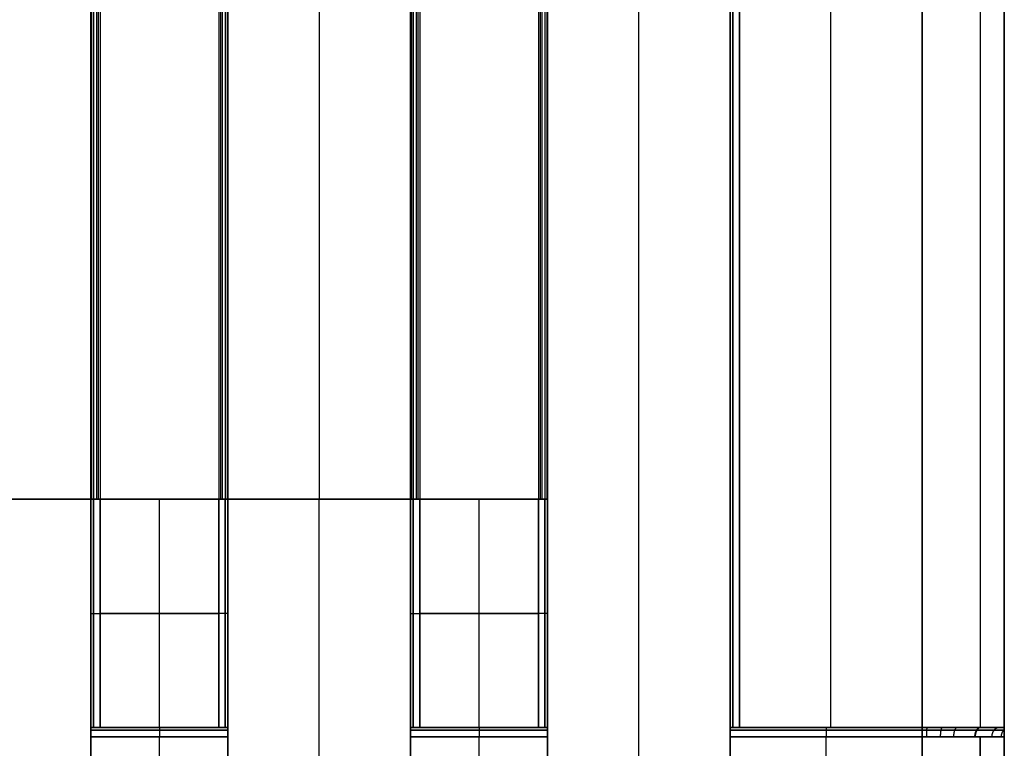
# Model space of a CAD drawing. Units: millimetres. Extents: x -63 to 63, y -63 to 63.
# Drawn here: x 0 to 11, y -58 to -50 of the extents above; entities that cross this region are included whole.
import ezdxf

# ---------------------------------------------------------------- set-up
doc = ezdxf.new("R2010")
doc.units = ezdxf.units.MM
doc.header["$MEASUREMENT"] = 0
doc.layers.add('Standard', color=7, linetype='Continuous')

msp = doc.modelspace()

# ---------------------------------------------------------------- linework, layer by layer
at = {"layer": 'Standard'}
for p, q in [((7, -62.5, 9.5), (7, -17.5, 9.5)), ((7, -62.5, -9.5), (7, -17.5, -9.5)), ((8, -57.5, 10.9), (8, -17.5, 10.9)), ((8, -17.5, 9.5), (8, -62.5, 9.5)), ((8, -62.5, -9.5), (8, -17.5, -9.5)), ((8, -17.5, -10.9), (8, -57.5, -10.9)), ((8, -17.5, 10.2), (8, -62.271, 10.2)), ((8, -17.5, -10.2), (8, -62.271, -10.2)), ((8.1, -17.5, 11), (8.1, -57.5, 11)), ((8.1, -57.5, -11), (8.1, -17.5, -11)), ((9.1, -57.5, 11), (9.1, -17.5, 11)), ((9.1, -57.5, -11), (9.1, -17.5, -11)), ((11, -61.6), (11, -17.5)), ((11, -17.5, 10.1), (11, -57.5, 10.1)), ((11, -57.5, -10.1), (11, -17.5, -10.1)), ((11, -61.6, 5.05), (11, -17.5, 5.05)), ((11, -61.6, -5.05), (11, -17.5, -5.05)), ((6, -47.5, 10.9), (6, -55, 10.9)), ((6, -62.5, 9.5), (6, -47.5, 9.5)), ((6, -62.5, -9.5), (6, -47.5, -9.5)), ((6, -55, -10.9), (6, -47.5, -10.9)), ((6, -62.271, 10.2), (6, -47.5, 10.2)), ((6, -62.271, -10.2), (6, -47.5, -10.2)), ((1, -55, 9.5), (1, -62.5, 9.5)), ((1, -57.5, 10.9), (1, -55, 10.9)), ((1, -55, 10.9), (1, -55, 9.5)), ((1, -55, -10.9), (1, -57.5, -10.9)), ((1, -62.5, -9.5), (1, -55, -9.5)), ((1, -55, -9.5), (1, -55, -10.9)), ((1, -55, 10.2), (1, -62.271, 10.2)), ((1, -55, -10.2), (1, -62.271, -10.2)), ((1.1, -55, 11), (1.1, -57.5, 11)), ((2.4, -55, 11), (1.1, -55, 11)), ((1.1, -57.5, -11), (1.1, -55, -11)), ((1.1, -55, -11), (2.4, -55, -11)), ((1.75, -57.5, 11), (1.75, -55, 11)), ((1.75, -57.5, -11), (1.75, -55, -11)), ((2.4, -57.5, 11), (2.4, -55, 11)), ((2.4, -55, -11), (2.4, -57.5, -11)), ((2.5, -55, 9.5), (2.5, -62.5, 9.5)), ((2.5, -55, 10.9), (2.5, -57.5, 10.9)), ((2.5, -55, 9.5), (2.5, -55, 10.9)), ((2.5, -62.5, -9.5), (2.5, -55, -9.5)), ((2.5, -55, -10.9), (2.5, -55, -9.5)), ((2.5, -62.271, 10.2), (2.5, -55, 10.2)), ((2.5, -62.271, -10.2), (2.5, -55, -10.2)), ((3.5, -62.5, 9.5), (3.5, -55, 9.5)), ((3.5, -62.5, -9.5), (3.5, -55, -9.5)), ((4.5, -62.5, 9.5), (4.5, -55, 9.5)), ((4.5, -57.5, 10.9), (4.5, -55, 10.9)), ((4.5, -55, 10.9), (4.5, -55, 9.5)), ((4.5, -55, -10.9), (4.5, -57.5, -10.9)), ((4.5, -62.5, -9.5), (4.5, -55, -9.5)), ((4.5, -55, -9.5), (4.5, -55, -10.9)), ((4.5, -55, 10.2), (4.5, -62.271, 10.2)), ((4.5, -55, -10.2), (4.5, -62.271, -10.2)), ((4.6, -55, 11), (4.6, -57.5, 11)), ((5.9, -55, 11), (4.6, -55, 11)), ((4.6, -57.5, -11), (4.6, -55, -11)), ((4.6, -55, -11), (5.9, -55, -11)), ((5.25, -57.5, 11), (5.25, -55, 11)), ((5.25, -57.5, -11), (5.25, -55, -11)), ((5.9, -57.5, 11), (5.9, -55, 11)), ((5.9, -55, -11), (5.9, -57.5, -11)), ((6, -55, 10.9), (6, -57.5, 10.9)), ((6, -55, 9.5), (6, -55, 10.9)), ((6, -55, -10.9), (6, -55, -9.5)), ((1.1, -56.25, 11), (2.4, -56.25, 11)), ((2.4, -56.25, -11), (1.1, -56.25, -11)), ((4.6, -56.25, 11), (5.9, -56.25, 11)), ((5.9, -56.25, -11), (4.6, -56.25, -11)), ((1, -57.5, 10.6), (1, -57.5, 10.9)), ((1, -57.5, 10.6), (2.5, -57.5, 10.6)), ((1, -57.5, -10.9), (1, -57.5, -10.6)), ((2.5, -57.5, -10.6), (1, -57.5, -10.6)), ((1, -57.5, 10.8), (2.5, -57.5, 10.8)), ((1, -57.5, -10.8), (2.5, -57.5, -10.8)), ((1.1, -57.5, 11), (2.4, -57.5, 11)), ((2.4, -57.5, -11), (1.1, -57.5, -11)), ((1.75, -57.5, 11), (1.75, -57.5, 10.6)), ((1.75, -57.5, -10.6), (1.75, -57.5, -11)), ((2.5, -57.5, 10.9), (2.5, -57.5, 10.6)), ((2.5, -57.5, -10.9), (2.5, -57.5, -10.6)), ((4.5, -57.5, 10.6), (4.5, -57.5, 10.9)), ((4.5, -57.5, 10.6), (6, -57.5, 10.6)), ((4.5, -57.5, -10.9), (4.5, -57.5, -10.6)), ((6, -57.5, -10.6), (4.5, -57.5, -10.6)), ((4.5, -57.5, 10.8), (6, -57.5, 10.8)), ((4.5, -57.5, -10.8), (6, -57.5, -10.8)), ((4.6, -57.5, 11), (5.9, -57.5, 11)), ((5.9, -57.5, -11), (4.6, -57.5, -11)), ((5.25, -57.5, 11), (5.25, -57.5, 10.6)), ((5.25, -57.5, -10.6), (5.25, -57.5, -11)), ((6, -57.5, 10.9), (6, -57.5, 10.6)), ((6, -57.5, -10.9), (6, -57.5, -10.6)), ((8, -57.5, 10.6), (8, -57.5, 10.9)), ((8, -57.5, -10.9), (8, -57.5, -10.6)), ((10.1, -57.5, 11), (8.1, -57.5, 11)), ((8.1, -57.5, -11), (10.1, -57.5, -11)), ((9.5, -57.5, 11), (9.5, -57.5, 10.6)), ((9.5, -57.5, -10.6), (9.5, -57.5, -11)), ((10.496, -57.5, -10.518), (10.897, -57.5, -10.518)), ((10.497, -57.5, 10.518), (10.897, -57.5, 10.518)), ((11, -57.5, 10.1), (11, -57.5, 10.036)), ((11, -57.5, -10.036), (11, -57.5, -10.1)), ((1, -61.6, 10.5), (1, -57.6, 10.5)), ((2.5, -57.6, 10.5), (1, -57.6, 10.5)), ((1, -57.6, -10.5), (1, -61.6, -10.5)), ((1, -57.6, -10.5), (2.5, -57.6, -10.5)), ((1.75, -61.6, 10.5), (1.75, -57.6, 10.5)), ((1.75, -61.6, -10.5), (1.75, -57.6, -10.5)), ((2.5, -57.6, 10.5), (2.5, -61.6, 10.5)), ((2.5, -57.6, -10.5), (2.5, -61.6, -10.5)), ((4.5, -61.6, 10.5), (4.5, -57.6, 10.5)), ((6, -57.6, 10.5), (4.5, -57.6, 10.5)), ((4.5, -57.6, -10.5), (4.5, -61.6, -10.5)), ((4.5, -57.6, -10.5), (6, -57.6, -10.5)), ((5.25, -61.6, 10.5), (5.25, -57.6, 10.5)), ((5.25, -61.6, -10.5), (5.25, -57.6, -10.5)), ((6, -57.6, 10.5), (6, -61.6, 10.5)), ((6, -57.6, -10.5), (6, -61.6, -10.5)), ((8, -61.6, 10.5), (8, -57.6, 10.5)), ((8, -57.6, -10.5), (8, -61.6, -10.5)), ((9.05, -61.6, 10.5), (9.05, -57.6, 10.5)), ((9.05, -61.6, -10.5), (9.05, -57.6, -10.5)), ((11, -57.6, 9.6), (11, -61.6, 9.6)), ((11, -61.6, -9.6), (11, -57.6, -9.6))]:
    msp.add_line(p, q, dxfattribs=at)
for points, degree in [([(1, -55, 9.5), (1, -36.25, 9.5), (1, -17.5, 9.5)], 2), ([(1, -55, -9.5), (1, -36.25, -9.5), (1, -17.5, -9.5)], 2), ([(1, -17.5, 10.9), (1, -36.25, 10.9), (1, -55, 10.9)], 2), ([(1, -17.5, -10.9), (1, -36.25, -10.9), (1, -55, -10.9)], 2), ([(1.002, -17.5, 10.92), (1.002, -36.25, 10.92), (1.002, -55, 10.92)], 2), ([(1.002, -17.5, -10.92), (1.002, -36.25, -10.92), (1.002, -55, -10.92)], 2), ([(1.008, -17.5, 10.938), (1.008, -36.25, 10.938), (1.008, -55, 10.938)], 2), ([(1.008, -17.5, -10.938), (1.008, -36.25, -10.938), (1.008, -55, -10.938)], 2), ([(1.029, -17.5, 10.971), (1.029, -36.25, 10.971), (1.029, -55, 10.971)], 2), ([(1.029, -17.5, -10.971), (1.029, -36.25, -10.971), (1.029, -55, -10.971)], 2), ([(1.062, -17.5, 10.992), (1.062, -36.25, 10.992), (1.062, -55, 10.992)], 2), ([(1.062, -17.5, -10.992), (1.062, -36.25, -10.992), (1.062, -55, -10.992)], 2), ([(1.08, -17.5, 10.998), (1.08, -36.25, 10.998), (1.08, -55, 10.998)], 2), ([(1.08, -17.5, -10.998), (1.08, -36.25, -10.998), (1.08, -55, -10.998)], 2), ([(1.1, -17.5, 11), (1.1, -36.25, 11), (1.1, -55, 11)], 2), ([(1.1, -17.5, -11), (1.1, -36.25, -11), (1.1, -55, -11)], 2), ([(2.4, -17.5, 11), (2.4, -36.25, 11), (2.4, -55, 11)], 2), ([(2.4, -17.5, -11), (2.4, -36.25, -11), (2.4, -55, -11)], 2), ([(2.419, -17.5, -10.998), (2.419, -36.25, -10.998), (2.419, -55, -10.998)], 2), ([(2.419, -17.5, 10.998), (2.419, -36.25, 10.998), (2.419, -55, 10.998)], 2), ([(2.438, -17.5, 10.992), (2.438, -36.25, 10.992), (2.438, -55, 10.992)], 2), ([(2.438, -17.5, -10.992), (2.438, -36.25, -10.992), (2.438, -55, -10.992)], 2), ([(2.471, -17.5, 10.971), (2.471, -36.25, 10.971), (2.471, -55, 10.971)], 2), ([(2.471, -17.5, -10.971), (2.471, -36.25, -10.971), (2.471, -55, -10.971)], 2), ([(2.492, -17.5, 10.938), (2.492, -36.25, 10.938), (2.492, -55, 10.938)], 2), ([(2.492, -17.5, -10.938), (2.492, -36.25, -10.938), (2.492, -55, -10.938)], 2), ([(2.498, -17.5, 10.92), (2.498, -36.25, 10.92), (2.498, -55, 10.92)], 2), ([(2.498, -17.5, -10.92), (2.498, -36.25, -10.92), (2.498, -55, -10.92)], 2), ([(2.5, -55, 9.5), (2.5, -36.25, 9.5), (2.5, -17.5, 9.5)], 2), ([(2.5, -55, -9.5), (2.5, -36.25, -9.5), (2.5, -17.5, -9.5)], 2), ([(2.5, -17.5, 10.9), (2.5, -36.25, 10.9), (2.5, -55, 10.9)], 2), ([(2.5, -17.5, -10.9), (2.5, -36.25, -10.9), (2.5, -55, -10.9)], 2), ([(3.5, -17.5, 9.5), (3.5, -36.25, 9.5), (3.5, -55, 9.5)], 2), ([(3.5, -17.5, -9.5), (3.5, -36.25, -9.5), (3.5, -55, -9.5)], 2), ([(4.5, -55, 9.5), (4.5, -36.25, 9.5), (4.5, -17.5, 9.5)], 2), ([(4.5, -55, -9.5), (4.5, -36.25, -9.5), (4.5, -17.5, -9.5)], 2), ([(4.5, -17.5, 10.9), (4.5, -36.25, 10.9), (4.5, -55, 10.9)], 2), ([(4.5, -17.5, -10.9), (4.5, -36.25, -10.9), (4.5, -55, -10.9)], 2), ([(4.502, -17.5, 10.92), (4.502, -36.25, 10.92), (4.502, -55, 10.92)], 2), ([(4.502, -17.5, -10.919), (4.502, -36.25, -10.919), (4.502, -55, -10.919)], 2), ([(4.508, -17.5, 10.938), (4.508, -36.25, 10.938), (4.508, -55, 10.938)], 2), ([(4.508, -17.5, -10.938), (4.508, -36.25, -10.938), (4.508, -55, -10.938)], 2), ([(4.529, -17.5, 10.971), (4.529, -36.25, 10.971), (4.529, -55, 10.971)], 2), ([(4.529, -17.5, -10.971), (4.529, -36.25, -10.971), (4.529, -55, -10.971)], 2), ([(4.562, -17.5, 10.992), (4.562, -36.25, 10.992), (4.562, -55, 10.992)], 2), ([(4.562, -17.5, -10.992), (4.562, -36.25, -10.992), (4.562, -55, -10.992)], 2), ([(4.58, -17.5, 10.998), (4.58, -36.25, 10.998), (4.58, -55, 10.998)], 2), ([(4.58, -17.5, -10.998), (4.58, -36.25, -10.998), (4.58, -55, -10.998)], 2), ([(4.6, -17.5, 11), (4.6, -36.25, 11), (4.6, -55, 11)], 2), ([(4.6, -17.5, -11), (4.6, -36.25, -11), (4.6, -55, -11)], 2), ([(5.9, -17.5, 11), (5.9, -36.25, 11), (5.9, -55, 11)], 2), ([(5.9, -17.5, -11), (5.9, -36.25, -11), (5.9, -55, -11)], 2), ([(5.919, -17.5, -10.998), (5.919, -36.25, -10.998), (5.919, -55, -10.998)], 2), ([(5.919, -17.5, 10.998), (5.919, -36.25, 10.998), (5.919, -55, 10.998)], 2), ([(5.938, -17.5, 10.992), (5.938, -36.25, 10.992), (5.938, -55, 10.992)], 2), ([(5.938, -17.5, -10.992), (5.938, -36.25, -10.992), (5.938, -55, -10.992)], 2), ([(5.971, -17.5, 10.971), (5.971, -36.25, 10.971), (5.971, -55, 10.971)], 2), ([(5.971, -17.5, -10.971), (5.971, -36.25, -10.971), (5.971, -55, -10.971)], 2), ([(5.992, -17.5, 10.938), (5.992, -36.25, 10.938), (5.992, -55, 10.938)], 2), ([(5.992, -17.5, -10.938), (5.992, -36.25, -10.938), (5.992, -55, -10.938)], 2), ([(5.998, -17.5, 10.92), (5.998, -36.25, 10.92), (5.998, -55, 10.92)], 2), ([(5.998, -17.5, -10.92), (5.998, -36.25, -10.92), (5.998, -55, -10.92)], 2), ([(8.029, -57.5, 10.971), (8.029, -44.167, 10.971), (8.029, -30.833, 10.971), (8.029, -17.5, 10.971)], 3), ([(8.029, -17.5, -10.971), (8.029, -30.833, -10.971), (8.029, -44.167, -10.971), (8.029, -57.5, -10.971)], 3), ([(10.1, -17.5, 11), (10.1, -30.833, 11), (10.1, -44.167, 11), (10.1, -57.5, 11)], 3), ([(10.1, -57.5, -11), (10.1, -44.167, -11), (10.1, -30.833, -11), (10.1, -17.5, -11)], 3), ([(10.736, -17.5, 10.736), (10.736, -30.833, 10.736), (10.736, -44.167, 10.736), (10.736, -57.5, 10.736)], 3), ([(10.736, -17.5, -10.736), (10.736, -30.833, -10.736), (10.736, -44.167, -10.736), (10.736, -57.5, -10.736)], 3), ([(-1, -55, 9.5), (0, -55, 9.5), (1, -55, 9.5)], 2), ([(1, -55, -9.5), (0, -55, -9.5), (-1, -55, -9.5)], 2), ([(1.029, -57.5, 10.971), (1.029, -56.667, 10.971), (1.029, -55.833, 10.971), (1.029, -55, 10.971)], 3), ([(1.029, -55, -10.971), (1.029, -55.833, -10.971), (1.029, -56.667, -10.971), (1.029, -57.5, -10.971)], 3), ([(2.471, -55, 10.971), (2.471, -55.833, 10.971), (2.471, -56.667, 10.971), (2.471, -57.5, 10.971)], 3), ([(2.471, -57.5, -10.971), (2.471, -56.667, -10.971), (2.471, -55.833, -10.971), (2.471, -55, -10.971)], 3), ([(2.5, -55, 9.5), (3.5, -55, 9.5), (4.5, -55, 9.5)], 2), ([(4.5, -55, -9.5), (3.5, -55, -9.5), (2.5, -55, -9.5)], 2), ([(2.5, -55, -10.9), (2.5, -55.833, -10.9), (2.5, -56.667, -10.9), (2.5, -57.5, -10.9)], 3), ([(4.529, -57.5, 10.971), (4.529, -56.667, 10.971), (4.529, -55.833, 10.971), (4.529, -55, 10.971)], 3), ([(4.529, -55, -10.971), (4.529, -55.833, -10.971), (4.529, -56.667, -10.971), (4.529, -57.5, -10.971)], 3), ([(5.971, -55, 10.971), (5.971, -55.833, 10.971), (5.971, -56.667, 10.971), (5.971, -57.5, 10.971)], 3), ([(5.971, -57.5, -10.971), (5.971, -56.667, -10.971), (5.971, -55.833, -10.971), (5.971, -55, -10.971)], 3), ([(6, -55, -10.9), (6, -55.833, -10.9), (6, -56.667, -10.9), (6, -57.5, -10.9)], 3), ([(1, -57.529, 10.529), (1.5, -57.529, 10.529), (2, -57.529, 10.529), (2.5, -57.529, 10.529)], 3), ([(2.5, -57.529, -10.529), (2, -57.529, -10.529), (1.5, -57.529, -10.529), (1, -57.529, -10.529)], 3), ([(4.5, -57.529, 10.529), (5, -57.529, 10.529), (5.5, -57.529, 10.529), (6, -57.529, 10.529)], 3), ([(6, -57.529, -10.529), (5.5, -57.529, -10.529), (5, -57.529, -10.529), (4.5, -57.529, -10.529)], 3), ([(8, -57.5, 10.6), (8.7, -57.5, 10.6), (9.4, -57.5, 10.6), (10.1, -57.5, 10.6)], 3), ([(10.1, -57.5, -10.6), (9.4, -57.5, -10.6), (8.7, -57.5, -10.6), (8, -57.5, -10.6)], 3), ([(8, -57.529, 10.529), (8.7, -57.529, 10.529), (9.4, -57.529, 10.529), (10.1, -57.529, 10.529)], 3), ([(10.1, -57.529, -10.529), (9.4, -57.529, -10.529), (8.7, -57.529, -10.529), (8, -57.529, -10.529)], 3), ([(8, -57.6, 10.5), (8.7, -57.6, 10.5), (9.4, -57.6, 10.5), (10.1, -57.6, 10.5)], 3), ([(10.1, -57.6, -10.5), (9.4, -57.6, -10.5), (8.7, -57.6, -10.5), (8, -57.6, -10.5)], 3), ([(10.1, -57.6, 10.5), (10.1, -58.933, 10.5), (10.1, -60.267, 10.5), (10.1, -61.6, 10.5)], 3), ([(10.1, -61.6, -10.5), (10.1, -60.267, -10.5), (10.1, -58.933, -10.5), (10.1, -57.6, -10.5)], 3), ([(10.736, -57.6, 10.236), (10.736, -58.933, 10.236), (10.736, -60.267, 10.236), (10.736, -61.6, 10.236)], 3), ([(10.736, -61.6, -10.236), (10.736, -60.267, -10.236), (10.736, -58.933, -10.236), (10.736, -57.6, -10.236)], 3)]:
    msp.add_open_spline(points, degree=degree, dxfattribs=at)
for points, weights, knots in [([(1.1, -55, 11), (1.059, -55, 11), (1.029, -55, 10.971), (1, -55, 10.941), (1, -55, 10.9)], [1, 0.923879532511, 1, 0.923879532511, 1], [-0.1656854, -0.1656854, -0.1656854, -0.0828427, -0.0828427, 0, 0, 0]), ([(1, -55, -10.9), (1, -55, -10.941), (1.029, -55, -10.971), (1.059, -55, -11), (1.1, -55, -11)], [1, 0.923879532511, 1, 0.923879532511, 1], [0, 0, 0, 0.0828427, 0.0828427, 0.1656854, 0.1656854, 0.1656854]), ([(2.5, -55, 10.9), (2.5, -55, 10.941), (2.471, -55, 10.971), (2.441, -55, 11), (2.4, -55, 11)], [1, 0.923879532511, 1, 0.923879532511, 1], [0, 0, 0, 0.0828427, 0.0828427, 0.1656854, 0.1656854, 0.1656854]), ([(4.6, -55, 11), (4.559, -55, 11), (4.529, -55, 10.971), (4.5, -55, 10.941), (4.5, -55, 10.9)], [1, 0.923879532511, 1, 0.923879532511, 1], [-0.1656854, -0.1656854, -0.1656854, -0.0828427, -0.0828427, 0, 0, 0]), ([(6, -55, 10.9), (6, -55, 10.941), (5.971, -55, 10.971), (5.941, -55, 11), (5.9, -55, 11)], [1, 0.923879532511, 1, 0.923879532511, 1], [0, 0, 0, 0.0828427, 0.0828427, 0.1656854, 0.1656854, 0.1656854]), ([(1, -56.25, 10.9), (1, -56.25, 10.941), (1.029, -56.25, 10.971), (1.059, -56.25, 11), (1.1, -56.25, 11)], [1, 0.923879532511, 1, 0.923879532511, 1], [0, 0, 0, 0.0828427, 0.0828427, 0.1656854, 0.1656854, 0.1656854]), ([(1, -56.25, -10.9), (1, -56.25, -10.941), (1.029, -56.25, -10.971), (1.059, -56.25, -11), (1.1, -56.25, -11)], [1, 0.923879532511, 1, 0.923879532511, 1], [0, 0, 0, 0.0828427, 0.0828427, 0.1656854, 0.1656854, 0.1656854]), ([(2.5, -56.25, 10.9), (2.5, -56.25, 10.941), (2.471, -56.25, 10.971), (2.441, -56.25, 11), (2.4, -56.25, 11)], [1, 0.923879532511, 1, 0.923879532511, 1], [0, 0, 0, 0.0828427, 0.0828427, 0.1656854, 0.1656854, 0.1656854]), ([(4.5, -56.25, 10.9), (4.5, -56.25, 10.941), (4.529, -56.25, 10.971), (4.559, -56.25, 11), (4.6, -56.25, 11)], [1, 0.923879532511, 1, 0.923879532511, 1], [0, 0, 0, 0.0828427, 0.0828427, 0.1656854, 0.1656854, 0.1656854]), ([(6, -56.25, 10.9), (6, -56.25, 10.941), (5.971, -56.25, 10.971), (5.941, -56.25, 11), (5.9, -56.25, 11)], [1, 0.923879532511, 1, 0.923879532511, 1], [0, 0, 0, 0.0828427, 0.0828427, 0.1656854, 0.1656854, 0.1656854]), ([(1.75, -57.5, 10.6), (1.75, -57.5, 10.559), (1.75, -57.529, 10.529), (1.75, -57.559, 10.5), (1.75, -57.6, 10.5)], [1, 0.923879532511, 1, 0.923879532511, 1], [0, 0, 0, 0.0828427, 0.0828427, 0.1656854, 0.1656854, 0.1656854]), ([(1.75, -57.5, -10.6), (1.75, -57.5, -10.559), (1.75, -57.529, -10.529), (1.75, -57.559, -10.5), (1.75, -57.6, -10.5)], [1, 0.923879532511, 1, 0.923879532511, 1], [0, 0, 0, 0.0828427, 0.0828427, 0.1656854, 0.1656854, 0.1656854]), ([(2.5, -57.5, -10.6), (2.5, -57.5, -10.559), (2.5, -57.529, -10.529), (2.5, -57.559, -10.5), (2.5, -57.6, -10.5)], [1, 0.923879532511, 1, 0.923879532511, 1], [0, 0, 0, 0.0828427, 0.0828427, 0.1656854, 0.1656854, 0.1656854]), ([(5.25, -57.5, 10.6), (5.25, -57.5, 10.559), (5.25, -57.529, 10.529), (5.25, -57.559, 10.5), (5.25, -57.6, 10.5)], [1, 0.923879532511, 1, 0.923879532511, 1], [0, 0, 0, 0.0828427, 0.0828427, 0.1656854, 0.1656854, 0.1656854]), ([(5.25, -57.5, -10.6), (5.25, -57.5, -10.559), (5.25, -57.529, -10.529), (5.25, -57.559, -10.5), (5.25, -57.6, -10.5)], [1, 0.923879532511, 1, 0.923879532511, 1], [0, 0, 0, 0.0828427, 0.0828427, 0.1656854, 0.1656854, 0.1656854]), ([(9.05, -57.5, -10.6), (9.05, -57.5, -10.559), (9.05, -57.529, -10.529), (9.05, -57.559, -10.5), (9.05, -57.6, -10.5)], [1, 0.923879532511, 1, 0.923879532511, 1], [0, 0, 0, 0.5, 0.5, 1, 1, 1]), ([(10.1, -57.5, -10.6), (10.1, -57.5, -10.559), (10.1, -57.529, -10.529), (10.1, -57.559, -10.5), (10.1, -57.6, -10.5)], [1, 0.923879532511, 1, 0.923879532511, 1], [0, 0, 0, 0.5, 0.5, 1, 1, 1]), ([(10.153, -57.5, 10.599), (10.151, -57.5, 10.557), (10.149, -57.529, 10.528), (10.148, -57.559, 10.499), (10.148, -57.6, 10.499)], [1, 0.923879532511, 1, 0.923879532511, 1], [0, 0, 0, 0.0842276, 0.0842276, 0.1684553, 0.1684553, 0.1684553]), ([(10.153, -57.5, -10.599), (10.151, -57.5, -10.557), (10.149, -57.529, -10.528), (10.148, -57.559, -10.499), (10.148, -57.6, -10.499)], [1, 0.923879532511, 1, 0.923879532511, 1], [0, 0, 0, 0.5, 0.5, 1, 1, 1]), ([(10.321, -57.5, -10.575), (10.312, -57.5, -10.535), (10.305, -57.529, -10.506), (10.299, -57.559, -10.478), (10.299, -57.6, -10.478)], [1, 0.923879532511, 1, 0.923879532511, 1], [0, 0, 0, 0.5, 0.5, 1, 1, 1]), ([(10.483, -57.5, 10.524), (10.467, -57.5, 10.486), (10.456, -57.529, 10.459), (10.444, -57.559, 10.432), (10.444, -57.6, 10.432)], [1, 0.923879532511, 1, 0.923879532511, 1], [0, 0, 0, 0.0842276, 0.0842276, 0.1684553, 0.1684553, 0.1684553]), ([(10.483, -57.5, -10.524), (10.467, -57.5, -10.486), (10.456, -57.529, -10.459), (10.444, -57.559, -10.432), (10.444, -57.6, -10.432)], [1, 0.923879532511, 1, 0.923879532511, 1], [0, 0, 0, 0.5, 0.5, 1, 1, 1]), ([(10.739, -57.5, 10.369), (10.713, -57.5, 10.337), (10.694, -57.529, 10.315), (10.675, -57.559, 10.292), (10.675, -57.6, 10.292)], [1, 0.923879532511, 1, 0.923879532511, 1], [0, 0, 0, 0.0842276, 0.0842276, 0.1684553, 0.1684553, 0.1684553]), ([(10.745, -57.5, -10.364), (10.718, -57.5, -10.332), (10.7, -57.529, -10.31), (10.681, -57.559, -10.288), (10.681, -57.6, -10.288)], [1, 0.923879532511, 1, 0.923879532511, 1], [0, 0, 0, 0.5, 0.5, 1, 1, 1]), ([(10.947, -57.5, 10.132), (10.912, -57.5, 10.11), (10.887, -57.529, 10.094), (10.862, -57.559, 10.079), (10.862, -57.6, 10.079)], [1, 0.923879532511, 1, 0.923879532511, 1], [0, 0, 0, 0.0842276, 0.0842276, 0.1684553, 0.1684553, 0.1684553]), ([(10.947, -57.5, -10.132), (10.912, -57.5, -10.11), (10.887, -57.529, -10.094), (10.862, -57.559, -10.079), (10.862, -57.6, -10.079)], [1, 0.923879532511, 1, 0.923879532511, 1], [0, 0, 0, 0.5, 0.5, 1, 1, 1]), ([(11, -57.523, -9.859), (10.996, -57.526, -9.858), (10.993, -57.529, -9.857), (10.965, -57.559, -9.849), (10.965, -57.6, -9.849)], [0.983315696827, 0.990462965831, 1, 0.923879532511, 1], [0.4373557, 0.4373557, 0.4373557, 0.5, 0.5, 1, 1, 1]), ([(11, -57.6, 9.6), (11, -57.6, 9.973), (10.736, -57.6, 10.236), (10.473, -57.6, 10.5), (10.1, -57.6, 10.5)], [1, 0.923879532511, 1, 0.923879532511, 1], [0, 0, 0, 0.5, 0.5, 1, 1, 1]), ([(10.1, -57.6, -10.5), (10.473, -57.6, -10.5), (10.736, -57.6, -10.236), (11, -57.6, -9.973), (11, -57.6, -9.6)], [1, 0.923879532511, 1, 0.923879532511, 1], [-1, -1, -1, -0.5, -0.5, 0, 0, 0])]:
    msp.add_rational_spline(points, weights, degree=2, knots=knots, dxfattribs=at)
for points in [[(2.4, -55, -11), (2.5, -55, -11), (2.5, -55, -10.9)], [(4.5, -55, -10.9), (4.5, -55, -11), (4.6, -55, -11)], [(5.9, -55, -11), (6, -55, -11), (6, -55, -10.9)], [(2.5, -56.25, -10.9), (2.5, -56.25, -11), (2.4, -56.25, -11)], [(4.5, -56.25, -10.9), (4.5, -56.25, -11), (4.6, -56.25, -11)], [(6, -56.25, -10.9), (6, -56.25, -11), (5.9, -56.25, -11)], [(9.05, -57.5, 10.6), (9.05, -57.5, 10.5), (9.05, -57.6, 10.5)], [(10.1, -57.6, 10.5), (10.1, -57.5, 10.5), (10.1, -57.5, 10.6)]]:
    msp.add_rational_spline(points, [1, 0.707106781187, 1], degree=2, dxfattribs=at)
for points, knots in [([(1, -57.6, 10.5), (1, -57.593, 10.5), (1, -57.587, 10.501), (1, -57.574, 10.503), (1, -57.568, 10.505), (1, -57.55, 10.513), (1, -57.539, 10.52), (1, -57.52, 10.539), (1, -57.513, 10.55), (1, -57.505, 10.568), (1, -57.503, 10.574), (1, -57.501, 10.587), (1, -57.5, 10.593), (1, -57.5, 10.6)], [-0.1567502, -0.1567502, -0.1567502, -0.1567502, -0.137163, -0.137163, -0.1175522, -0.1175522, -0.0783612, -0.0783612, -0.0391939, -0.0391939, -0.0195896, -0.0195896, 0, 0, 0, 0]), ([(1.1, -57.5, 11), (1.093, -57.5, 11), (1.087, -57.5, 10.999), (1.074, -57.5, 10.997), (1.068, -57.5, 10.995), (1.05, -57.5, 10.987), (1.039, -57.5, 10.98), (1.02, -57.5, 10.961), (1.013, -57.5, 10.95), (1.005, -57.5, 10.932), (1.003, -57.5, 10.926), (1.001, -57.5, 10.913), (1, -57.5, 10.907), (1, -57.5, 10.9)], [-0.1567502, -0.1567502, -0.1567502, -0.1567502, -0.137163, -0.137163, -0.1175522, -0.1175522, -0.0783612, -0.0783612, -0.0391939, -0.0391939, -0.0195896, -0.0195896, 0, 0, 0, 0]), ([(1, -57.5, -10.6), (1, -57.5, -10.593), (1, -57.501, -10.587), (1, -57.503, -10.574), (1, -57.505, -10.568), (1, -57.513, -10.55), (1, -57.52, -10.539), (1, -57.539, -10.52), (1, -57.55, -10.513), (1, -57.568, -10.505), (1, -57.574, -10.503), (1, -57.587, -10.501), (1, -57.593, -10.5), (1, -57.6, -10.5)], [0, 0, 0, 0, 0.0195871, 0.0195871, 0.039198, 0.039198, 0.078389, 0.078389, 0.1175563, 0.1175563, 0.1371606, 0.1371606, 0.1567502, 0.1567502, 0.1567502, 0.1567502]), ([(1, -57.5, -10.9), (1, -57.5, -10.907), (1.001, -57.5, -10.913), (1.003, -57.5, -10.926), (1.005, -57.5, -10.932), (1.013, -57.5, -10.95), (1.02, -57.5, -10.961), (1.039, -57.5, -10.98), (1.05, -57.5, -10.987), (1.068, -57.5, -10.995), (1.074, -57.5, -10.997), (1.087, -57.5, -10.999), (1.093, -57.5, -11), (1.1, -57.5, -11)], [0, 0, 0, 0, 0.0195871, 0.0195871, 0.039198, 0.039198, 0.078389, 0.078389, 0.1175563, 0.1175563, 0.1371606, 0.1371606, 0.1567502, 0.1567502, 0.1567502, 0.1567502]), ([(2.5, -57.5, 10.9), (2.5, -57.5, 10.907), (2.499, -57.5, 10.913), (2.497, -57.5, 10.926), (2.495, -57.5, 10.932), (2.487, -57.5, 10.95), (2.48, -57.5, 10.961), (2.461, -57.5, 10.98), (2.45, -57.5, 10.987), (2.432, -57.5, 10.995), (2.426, -57.5, 10.997), (2.413, -57.5, 10.999), (2.407, -57.5, 11), (2.4, -57.5, 11)], [0, 0, 0, 0, 0.0195871, 0.0195871, 0.039198, 0.039198, 0.078389, 0.078389, 0.1175563, 0.1175563, 0.1371606, 0.1371606, 0.1567502, 0.1567502, 0.1567502, 0.1567502]), ([(2.4, -57.5, -11), (2.407, -57.5, -11), (2.413, -57.5, -10.999), (2.426, -57.5, -10.997), (2.432, -57.5, -10.995), (2.45, -57.5, -10.987), (2.461, -57.5, -10.98), (2.48, -57.5, -10.961), (2.487, -57.5, -10.95), (2.495, -57.5, -10.932), (2.497, -57.5, -10.926), (2.499, -57.5, -10.913), (2.5, -57.5, -10.907), (2.5, -57.5, -10.9)], [-0.1567483, -0.1567483, -0.1567483, -0.1567483, -0.137158, -0.137158, -0.1175641, -0.1175641, -0.0783593, -0.0783593, -0.0391994, -0.0391994, -0.0196134, -0.0196134, 0, 0, 0, 0]), ([(2.5, -57.5, 10.6), (2.5, -57.5, 10.593), (2.5, -57.501, 10.587), (2.5, -57.503, 10.574), (2.5, -57.505, 10.568), (2.5, -57.513, 10.55), (2.5, -57.52, 10.539), (2.5, -57.539, 10.52), (2.5, -57.55, 10.513), (2.5, -57.568, 10.505), (2.5, -57.574, 10.503), (2.5, -57.587, 10.501), (2.5, -57.593, 10.5), (2.5, -57.6, 10.5)], [0, 0, 0, 0, 0.0195871, 0.0195871, 0.039198, 0.039198, 0.078389, 0.078389, 0.1175563, 0.1175563, 0.1371606, 0.1371606, 0.1567502, 0.1567502, 0.1567502, 0.1567502]), ([(4.5, -57.6, 10.5), (4.5, -57.593, 10.5), (4.5, -57.587, 10.501), (4.5, -57.574, 10.503), (4.5, -57.568, 10.505), (4.5, -57.55, 10.513), (4.5, -57.539, 10.52), (4.5, -57.52, 10.539), (4.5, -57.513, 10.55), (4.5, -57.505, 10.568), (4.5, -57.503, 10.574), (4.5, -57.501, 10.587), (4.5, -57.5, 10.593), (4.5, -57.5, 10.6)], [-0.1567502, -0.1567502, -0.1567502, -0.1567502, -0.137163, -0.137163, -0.1175522, -0.1175522, -0.0783612, -0.0783612, -0.0391939, -0.0391939, -0.0195896, -0.0195896, 0, 0, 0, 0]), ([(4.6, -57.5, 11), (4.593, -57.5, 11), (4.587, -57.5, 10.999), (4.574, -57.5, 10.997), (4.568, -57.5, 10.995), (4.55, -57.5, 10.987), (4.539, -57.5, 10.98), (4.52, -57.5, 10.961), (4.513, -57.5, 10.95), (4.505, -57.5, 10.932), (4.503, -57.5, 10.926), (4.501, -57.5, 10.913), (4.5, -57.5, 10.907), (4.5, -57.5, 10.9)], [-0.1567502, -0.1567502, -0.1567502, -0.1567502, -0.137163, -0.137163, -0.1175522, -0.1175522, -0.0783612, -0.0783612, -0.0391939, -0.0391939, -0.0195896, -0.0195896, 0, 0, 0, 0]), ([(4.5, -57.5, -10.6), (4.5, -57.5, -10.593), (4.5, -57.501, -10.587), (4.5, -57.503, -10.574), (4.5, -57.505, -10.568), (4.5, -57.513, -10.55), (4.5, -57.52, -10.539), (4.5, -57.539, -10.52), (4.5, -57.55, -10.513), (4.5, -57.568, -10.505), (4.5, -57.574, -10.503), (4.5, -57.587, -10.501), (4.5, -57.593, -10.5), (4.5, -57.6, -10.5)], [0, 0, 0, 0, 0.0195871, 0.0195871, 0.039198, 0.039198, 0.078389, 0.078389, 0.1175563, 0.1175563, 0.1371606, 0.1371606, 0.1567502, 0.1567502, 0.1567502, 0.1567502]), ([(4.5, -57.5, -10.9), (4.5, -57.5, -10.907), (4.501, -57.5, -10.913), (4.503, -57.5, -10.926), (4.505, -57.5, -10.932), (4.513, -57.5, -10.95), (4.52, -57.5, -10.961), (4.539, -57.5, -10.98), (4.55, -57.5, -10.987), (4.568, -57.5, -10.995), (4.574, -57.5, -10.997), (4.587, -57.5, -10.999), (4.593, -57.5, -11), (4.6, -57.5, -11)], [0, 0, 0, 0, 0.0195903, 0.0195903, 0.0391842, 0.0391842, 0.078389, 0.078389, 0.1175489, 0.1175489, 0.1371349, 0.1371349, 0.1567483, 0.1567483, 0.1567483, 0.1567483]), ([(6, -57.5, 10.9), (6, -57.5, 10.907), (5.999, -57.5, 10.913), (5.997, -57.5, 10.926), (5.995, -57.5, 10.932), (5.987, -57.5, 10.95), (5.98, -57.5, 10.961), (5.961, -57.5, 10.98), (5.95, -57.5, 10.987), (5.932, -57.5, 10.995), (5.926, -57.5, 10.997), (5.913, -57.5, 10.999), (5.907, -57.5, 11), (5.9, -57.5, 11)], [0, 0, 0, 0, 0.0195871, 0.0195871, 0.039198, 0.039198, 0.078389, 0.078389, 0.1175563, 0.1175563, 0.1371606, 0.1371606, 0.1567502, 0.1567502, 0.1567502, 0.1567502]), ([(5.9, -57.5, -11), (5.907, -57.5, -11), (5.913, -57.5, -10.999), (5.926, -57.5, -10.997), (5.932, -57.5, -10.995), (5.95, -57.5, -10.987), (5.961, -57.5, -10.98), (5.98, -57.5, -10.961), (5.987, -57.5, -10.95), (5.995, -57.5, -10.932), (5.997, -57.5, -10.926), (5.999, -57.5, -10.913), (6, -57.5, -10.907), (6, -57.5, -10.9)], [-0.1567483, -0.1567483, -0.1567483, -0.1567483, -0.137158, -0.137158, -0.1175641, -0.1175641, -0.0783593, -0.0783593, -0.0391994, -0.0391994, -0.0196134, -0.0196134, 0, 0, 0, 0]), ([(6, -57.5, 10.6), (6, -57.5, 10.593), (6, -57.501, 10.587), (6, -57.503, 10.574), (6, -57.505, 10.568), (6, -57.513, 10.55), (6, -57.52, 10.539), (6, -57.539, 10.52), (6, -57.55, 10.513), (6, -57.568, 10.505), (6, -57.574, 10.503), (6, -57.587, 10.501), (6, -57.593, 10.5), (6, -57.6, 10.5)], [0, 0, 0, 0, 0.0195871, 0.0195871, 0.039198, 0.039198, 0.078389, 0.078389, 0.1175563, 0.1175563, 0.1371606, 0.1371606, 0.1567502, 0.1567502, 0.1567502, 0.1567502]), ([(6, -57.6, -10.5), (6, -57.593, -10.5), (6, -57.587, -10.501), (6, -57.574, -10.503), (6, -57.568, -10.505), (6, -57.55, -10.513), (6, -57.539, -10.52), (6, -57.52, -10.539), (6, -57.513, -10.55), (6, -57.505, -10.568), (6, -57.503, -10.574), (6, -57.501, -10.587), (6, -57.5, -10.593), (6, -57.5, -10.6)], [-0.1567502, -0.1567502, -0.1567502, -0.1567502, -0.137163, -0.137163, -0.1175522, -0.1175522, -0.0783612, -0.0783612, -0.0391939, -0.0391939, -0.0195896, -0.0195896, 0, 0, 0, 0]), ([(8, -57.6, 10.5), (8, -57.593, 10.5), (8, -57.587, 10.501), (8, -57.574, 10.503), (8, -57.568, 10.505), (8, -57.55, 10.513), (8, -57.539, 10.52), (8, -57.52, 10.539), (8, -57.513, 10.55), (8, -57.505, 10.568), (8, -57.503, 10.574), (8, -57.501, 10.587), (8, -57.5, 10.593), (8, -57.5, 10.6)], [-0.1567483, -0.1567483, -0.1567483, -0.1567483, -0.137158, -0.137158, -0.1175641, -0.1175641, -0.0783593, -0.0783593, -0.0391994, -0.0391994, -0.0196134, -0.0196134, 0, 0, 0, 0]), ([(8.1, -57.5, 11), (8.093, -57.5, 11), (8.087, -57.5, 10.999), (8.074, -57.5, 10.997), (8.068, -57.5, 10.995), (8.05, -57.5, 10.987), (8.039, -57.5, 10.98), (8.02, -57.5, 10.961), (8.013, -57.5, 10.95), (8.005, -57.5, 10.932), (8.003, -57.5, 10.926), (8.001, -57.5, 10.913), (8, -57.5, 10.907), (8, -57.5, 10.9)], [-0.1567502, -0.1567502, -0.1567502, -0.1567502, -0.137163, -0.137163, -0.1175522, -0.1175522, -0.0783612, -0.0783612, -0.0391939, -0.0391939, -0.0195896, -0.0195896, 0, 0, 0, 0]), ([(8, -57.5, -10.6), (8, -57.5, -10.593), (8, -57.501, -10.587), (8, -57.503, -10.574), (8, -57.505, -10.568), (8, -57.513, -10.55), (8, -57.52, -10.539), (8, -57.539, -10.52), (8, -57.55, -10.513), (8, -57.568, -10.505), (8, -57.574, -10.503), (8, -57.587, -10.501), (8, -57.593, -10.5), (8, -57.6, -10.5)], [0, 0, 0, 0, 0.0195871, 0.0195871, 0.039198, 0.039198, 0.078389, 0.078389, 0.1175563, 0.1175563, 0.1371606, 0.1371606, 0.1567502, 0.1567502, 0.1567502, 0.1567502]), ([(8, -57.5, -10.9), (8, -57.5, -10.907), (8.001, -57.5, -10.913), (8.003, -57.5, -10.926), (8.005, -57.5, -10.932), (8.013, -57.5, -10.95), (8.02, -57.5, -10.961), (8.039, -57.5, -10.98), (8.05, -57.5, -10.987), (8.068, -57.5, -10.995), (8.074, -57.5, -10.997), (8.087, -57.5, -10.999), (8.093, -57.5, -11), (8.1, -57.5, -11)], [0, 0, 0, 0, 0.0195871, 0.0195871, 0.039198, 0.039198, 0.078389, 0.078389, 0.1175563, 0.1175563, 0.1371606, 0.1371606, 0.1567502, 0.1567502, 0.1567502, 0.1567502]), ([(10.1, -57.5, 10.6), (10.118, -57.5, 10.6), (10.249, -57.5, 10.597), (10.477, -57.5, 10.545), (10.753, -57.5, 10.378), (10.915, -57.5, 10.193), (10.984, -57.5, 10.069), (11, -57.5, 10.036)], [-1.570789, -1.570789, -1.570789, -1.570789, -1.517822, -1.178094, -0.877482, -0.560898, -0.4512, -0.4512, -0.4512, -0.4512]), ([(11, -57.5, 10.1), (11, -57.5, 10.159), (10.994, -57.5, 10.218), (10.971, -57.5, 10.333), (10.954, -57.5, 10.39), (10.909, -57.5, 10.499), (10.881, -57.5, 10.551), (10.816, -57.5, 10.649), (10.778, -57.5, 10.695), (10.695, -57.5, 10.778), (10.649, -57.5, 10.816), (10.551, -57.5, 10.881), (10.499, -57.5, 10.909), (10.39, -57.5, 10.954), (10.333, -57.5, 10.971), (10.218, -57.5, 10.994), (10.159, -57.5, 11), (10.1, -57.5, 11)], [0, 0, 0, 0, 0.176453, 0.176453, 0.352846, 0.352846, 0.529401, 0.529401, 0.706058, 0.706058, 0.882354, 0.882354, 1.05899, 1.05899, 1.235463, 1.235463, 1.411922, 1.411922, 1.411922, 1.411922]), ([(10.1, -57.5, -11), (10.159, -57.5, -11), (10.218, -57.5, -10.994), (10.333, -57.5, -10.971), (10.39, -57.5, -10.954), (10.499, -57.5, -10.909), (10.551, -57.5, -10.881), (10.649, -57.5, -10.816), (10.695, -57.5, -10.778), (10.778, -57.5, -10.695), (10.816, -57.5, -10.649), (10.881, -57.5, -10.551), (10.909, -57.5, -10.499), (10.954, -57.5, -10.39), (10.971, -57.5, -10.333), (10.994, -57.5, -10.218), (11, -57.5, -10.159), (11, -57.5, -10.1)], [0, 0, 0, 0, 0.176453, 0.176453, 0.352846, 0.352846, 0.529401, 0.529401, 0.706058, 0.706058, 0.882354, 0.882354, 1.05899, 1.05899, 1.235463, 1.235463, 1.411922, 1.411922, 1.411922, 1.411922]), ([(11, -57.5, -10.036), (10.984, -57.5, -10.069), (10.916, -57.5, -10.191), (10.756, -57.5, -10.376), (10.529, -57.5, -10.514), (10.322, -57.5, -10.58), (10.192, -57.5, -10.598), (10.118, -57.5, -10.6), (10.1, -57.5, -10.6)], [-2.124412, -2.124412, -2.124412, -2.124412, -2.014719, -1.706122, -1.397524, -1.22766, -1.057795, -1.004836, -1.004836, -1.004836, -1.004836]), ([(10.1, -57.529, 10.529), (10.116, -57.529, 10.529), (10.238, -57.529, 10.526), (10.451, -57.529, 10.478), (10.707, -57.529, 10.323), (10.899, -57.529, 10.104), (10.976, -57.529, 9.924), (11, -57.529, 9.831)], [0, 0, 0, 0, 0.053764, 0.398607, 0.703745, 1.025095, 1.338872, 1.338872, 1.338872, 1.338872]), ([(11, -57.529, -9.832), (10.998, -57.529, -9.84), (10.973, -57.529, -9.933), (10.894, -57.529, -10.109), (10.709, -57.529, -10.321), (10.498, -57.529, -10.45), (10.306, -57.529, -10.511), (10.185, -57.529, -10.527), (10.116, -57.529, -10.529), (10.1, -57.529, -10.529)], [-2.323685, -2.323685, -2.323685, -2.323685, -2.295168, -2.014719, -1.706122, -1.397524, -1.22766, -1.057795, -1.004836, -1.004836, -1.004836, -1.004836]), ([(11, -57.5, 10.036), (11, -57.5, 10.017), (11, -57.501, 9.999), (11, -57.504, 9.961), (11, -57.507, 9.943), (11, -57.516, 9.887), (11, -57.524, 9.851), (11, -57.538, 9.796), (11, -57.543, 9.778), (11, -57.554, 9.742), (11, -57.56, 9.725), (11, -57.571, 9.689), (11, -57.577, 9.671), (11, -57.588, 9.636), (11, -57.594, 9.618), (11, -57.6, 9.6)], [0, 0, 0, 0, 0.0561064, 0.0561064, 0.1123021, 0.1123021, 0.2246197, 0.2246197, 0.280736, 0.280736, 0.3368841, 0.3368841, 0.3930788, 0.3930788, 0.4492078, 0.4492078, 0.4492078, 0.4492078]), ([(11, -57.6, -9.6), (11, -57.594, -9.618), (11, -57.588, -9.636), (11, -57.576, -9.671), (11, -57.571, -9.689), (11, -57.554, -9.742), (11, -57.543, -9.778), (11, -57.524, -9.851), (11, -57.516, -9.887), (11, -57.507, -9.943), (11, -57.504, -9.961), (11, -57.501, -9.999), (11, -57.5, -10.017), (11, -57.5, -10.036)], [-0.4492158, -0.4492158, -0.4492158, -0.4492158, -0.3930178, -0.3930178, -0.3368666, -0.3368666, -0.2246295, -0.2246295, -0.112311, -0.112311, -0.0561765, -0.0561765, 0, 0, 0, 0])]:
    msp.add_open_spline(points, degree=3, knots=knots, dxfattribs=at)

doc.saveas('drawing.dxf')
